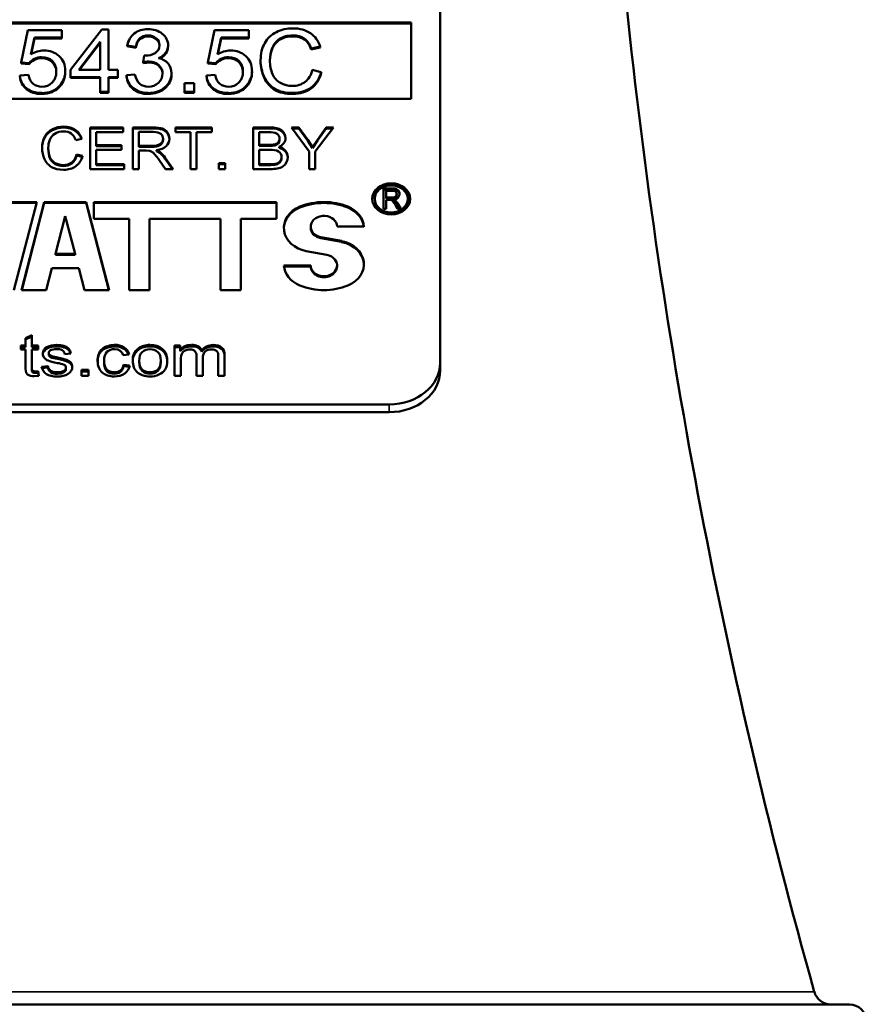
# Model space of a CAD drawing. Units: inches. Extents: x 23 to 419, y 44 to 261.
# Drawn here: x 165 to 166, y 122 to 123 of the extents above; entities that cross this region are included whole.
import ezdxf

# ---------------------------------------------------------------- set-up
doc = ezdxf.new("R2010")
doc.units = ezdxf.units.IN
doc.header["$LTSCALE"] = 25
doc.header["$MEASUREMENT"] = 0
doc.layers.add('Visible (ANSI)', color=7, linetype='Continuous', lineweight=50)
doc.layers.add('Visible Narrow (ANSI)', color=7, linetype='Continuous', lineweight=35)

msp = doc.modelspace()

# ---------------------------------------------------------------- linework, layer by layer
at = {"layer": 'Visible (ANSI)'}
for p, q in [((165.4767, 123.2272), (165.4767, 122.2934)), ((164.636, 122.6945), (165.4424, 122.6945)), ((164.636, 122.6934), (165.4424, 122.6934)), ((165.4424, 122.6945), (165.4424, 122.6044)), ((164.9906, 122.6854), (164.9828, 122.6475)), ((165.0308, 122.6854), (164.9906, 122.6854)), ((165.0308, 122.6767), (165.0308, 122.6854)), ((165.0776, 122.6863), (165.0407, 122.6386)), ((165.0857, 122.6863), (165.0776, 122.6863)), ((165.0857, 122.6386), (165.0857, 122.6863)), ((165.2107, 122.6854), (165.2029, 122.6475)), ((165.251, 122.6854), (165.2107, 122.6854)), ((165.251, 122.6767), (165.251, 122.6854)), ((164.9941, 122.6569), (164.9985, 122.6767)), ((164.9985, 122.6756), (164.9944, 122.6571)), ((164.9985, 122.6756), (164.9985, 122.6767)), ((164.9985, 122.6767), (165.0308, 122.6767)), ((165.0308, 122.6756), (164.9985, 122.6756)), ((165.0308, 122.6756), (165.0308, 122.6767)), ((165.0505, 122.6386), (165.0758, 122.6717)), ((165.0758, 122.6706), (165.0513, 122.6386)), ((165.0758, 122.6717), (165.0758, 122.6386)), ((165.1078, 122.6675), (165.1178, 122.6659)), ((165.1078, 122.6664), (165.1078, 122.6675)), ((165.1559, 122.6674), (165.1559, 122.6678)), ((165.1559, 122.666), (165.1559, 122.6671)), ((165.2143, 122.6569), (165.2186, 122.6767)), ((165.2186, 122.6756), (165.2146, 122.6571)), ((165.2186, 122.6767), (165.251, 122.6767)), ((165.2186, 122.6756), (165.2186, 122.6767)), ((165.251, 122.6756), (165.2186, 122.6756)), ((165.251, 122.6756), (165.251, 122.6767)), ((165.1178, 122.6647), (165.1078, 122.6664)), ((165.1178, 122.6647), (165.1178, 122.6659)), ((165.1276, 122.6555), (165.1265, 122.6476)), ((165.1291, 122.6554), (165.1276, 122.6555)), ((165.3246, 122.6638), (165.3352, 122.6662)), ((165.3352, 122.665), (165.3246, 122.6627)), ((165.3246, 122.6627), (165.3246, 122.6638)), ((165.3352, 122.665), (165.3352, 122.6662)), ((164.9828, 122.6475), (164.9921, 122.6464)), ((164.9828, 122.6463), (164.9828, 122.6475)), ((164.9921, 122.6452), (164.9828, 122.6463)), ((164.9921, 122.6452), (164.9921, 122.6464)), ((165.1265, 122.6464), (165.1265, 122.6476)), ((165.1335, 122.6474), (165.1335, 122.6486)), ((165.2029, 122.6475), (165.2122, 122.6464)), ((165.2029, 122.6463), (165.2029, 122.6475)), ((165.2122, 122.6452), (165.2029, 122.6463)), ((165.2122, 122.6452), (165.2122, 122.6464)), ((165.265, 122.6489), (165.265, 122.65)), ((164.9914, 122.6327), (164.981, 122.6319)), ((164.981, 122.6308), (164.981, 122.6319)), ((165.0347, 122.6358), (165.0347, 122.6369)), ((165.0407, 122.6386), (165.0407, 122.6302)), ((165.0758, 122.6386), (165.0505, 122.6386)), ((165.0966, 122.6386), (165.0857, 122.6386)), ((165.0966, 122.6302), (165.0966, 122.6386)), ((165.1168, 122.6333), (165.1068, 122.6322)), ((165.1068, 122.631), (165.1068, 122.6322)), ((165.1599, 122.6325), (165.1599, 122.6336)), ((165.2115, 122.6327), (165.2011, 122.6319)), ((165.2011, 122.6308), (165.2011, 122.6319)), ((165.2548, 122.6358), (165.2548, 122.6369)), ((165.3366, 122.636), (165.3259, 122.6385)), ((165.3366, 122.6349), (165.3366, 122.636)), ((165.0407, 122.6302), (165.0758, 122.6302)), ((165.0407, 122.6291), (165.0407, 122.6302)), ((165.0758, 122.6291), (165.0407, 122.6291)), ((165.0758, 122.6302), (165.0758, 122.6126)), ((165.0857, 122.6302), (165.0966, 122.6302)), ((165.0857, 122.6126), (165.0857, 122.6302)), ((165.0966, 122.6291), (165.0857, 122.6291)), ((165.0966, 122.6291), (165.0966, 122.6302)), ((165.1753, 122.6229), (165.1753, 122.6126)), ((165.1866, 122.6229), (165.1753, 122.6229)), ((165.1866, 122.6126), (165.1866, 122.6229)), ((165.007, 122.6102), (165.007, 122.6114)), ((165.0758, 122.6126), (165.0857, 122.6126)), ((165.0758, 122.6115), (165.0758, 122.6126)), ((165.0857, 122.6115), (165.0758, 122.6115)), ((165.0857, 122.6115), (165.0857, 122.6126)), ((165.1753, 122.6126), (165.1866, 122.6126)), ((165.1753, 122.6115), (165.1753, 122.6126)), ((165.1866, 122.6115), (165.1753, 122.6115)), ((165.1866, 122.6115), (165.1866, 122.6126)), ((165.2271, 122.6102), (165.2271, 122.6114)), ((165.4424, 122.6044), (164.636, 122.6044)), ((165.064, 122.5217), (165.064, 122.5708)), ((165.064, 122.5708), (165.103, 122.5708)), ((165.064, 122.5697), (165.103, 122.5697)), ((165.103, 122.565), (165.0711, 122.565)), ((165.0711, 122.565), (165.0711, 122.55)), ((165.103, 122.5708), (165.103, 122.565)), ((165.1143, 122.5217), (165.1143, 122.5708)), ((165.1143, 122.5708), (165.1382, 122.5708)), ((165.1143, 122.5697), (165.1382, 122.5697)), ((165.1214, 122.5654), (165.1214, 122.5491)), ((165.1385, 122.5654), (165.1214, 122.5654)), ((165.1646, 122.565), (165.1646, 122.5708)), ((165.1646, 122.5708), (165.2074, 122.5708)), ((165.1646, 122.5697), (165.2074, 122.5697)), ((165.1824, 122.565), (165.1646, 122.565)), ((165.1824, 122.5217), (165.1824, 122.565)), ((165.1895, 122.565), (165.1895, 122.5217)), ((165.2074, 122.565), (165.1895, 122.565)), ((165.2074, 122.5708), (165.2074, 122.565)), ((165.2563, 122.5217), (165.2563, 122.5708)), ((165.2563, 122.5708), (165.2765, 122.5708)), ((165.2563, 122.5697), (165.2765, 122.5697)), ((165.2634, 122.565), (165.2634, 122.5502)), ((165.2742, 122.565), (165.2634, 122.565)), ((165.3221, 122.5425), (165.3013, 122.5708)), ((165.3013, 122.5708), (165.31, 122.5708)), ((165.3021, 122.5697), (165.31, 122.5697)), ((165.31, 122.5708), (165.3206, 122.556)), ((165.31, 122.5697), (165.31, 122.5708)), ((165.31, 122.5697), (165.3206, 122.5548)), ((165.3508, 122.5708), (165.3292, 122.5425)), ((165.332, 122.5563), (165.3424, 122.5708)), ((165.332, 122.5552), (165.3424, 122.5697)), ((165.3424, 122.5708), (165.3508, 122.5708)), ((165.3424, 122.5697), (165.3424, 122.5708)), ((165.3424, 122.5697), (165.3499, 122.5697)), ((165.0541, 122.5574), (165.0471, 122.5558)), ((165.15, 122.5563), (165.15, 122.5574)), ((165.2819, 122.5496), (165.2819, 122.5507)), ((165.2874, 122.5557), (165.2874, 122.5569)), ((165.3206, 122.556), (165.3261, 122.5477)), ((165.3206, 122.5548), (165.3206, 122.556)), ((165.3206, 122.5548), (165.3261, 122.5465)), ((165.3261, 122.5477), (165.332, 122.5563)), ((165.3261, 122.5465), (165.332, 122.5552)), ((165.332, 122.5552), (165.332, 122.5563)), ((165.0147, 122.5455), (165.0147, 122.5466)), ((165.0711, 122.55), (165.101, 122.55)), ((165.0711, 122.5488), (165.0711, 122.55)), ((165.0711, 122.5488), (165.101, 122.5488)), ((165.0711, 122.5442), (165.0711, 122.5275)), ((165.101, 122.5442), (165.0711, 122.5442)), ((165.101, 122.55), (165.101, 122.5442)), ((165.1214, 122.548), (165.1214, 122.5491)), ((165.1214, 122.5491), (165.1368, 122.5491)), ((165.1214, 122.548), (165.1368, 122.548)), ((165.1297, 122.5435), (165.1214, 122.5435)), ((165.1214, 122.5435), (165.1214, 122.5217)), ((165.1337, 122.5433), (165.1297, 122.5435)), ((165.1422, 122.544), (165.1465, 122.5416)), ((165.1422, 122.5429), (165.1422, 122.544)), ((165.1422, 122.5429), (165.1465, 122.5404)), ((165.1465, 122.5404), (165.1465, 122.5416)), ((165.2634, 122.549), (165.2634, 122.5502)), ((165.2634, 122.5502), (165.2751, 122.5502)), ((165.2634, 122.549), (165.2751, 122.549)), ((165.2634, 122.5444), (165.2634, 122.5275)), ((165.2759, 122.5444), (165.2634, 122.5444)), ((165.2751, 122.549), (165.2751, 122.5502)), ((165.2869, 122.5467), (165.2869, 122.5478)), ((165.3221, 122.5217), (165.3221, 122.5425)), ((165.3261, 122.5465), (165.3261, 122.5477)), ((165.3292, 122.5425), (165.3292, 122.5217)), ((165.0479, 122.5389), (165.0551, 122.5373)), ((165.0479, 122.5378), (165.0479, 122.5389)), ((165.0479, 122.5378), (165.0547, 122.5362)), ((165.0711, 122.5275), (165.1043, 122.5275)), ((165.0711, 122.5263), (165.0711, 122.5275)), ((165.1043, 122.5275), (165.1043, 122.5217)), ((165.1528, 122.5217), (165.1457, 122.5319)), ((165.1524, 122.535), (165.1618, 122.5217)), ((165.1524, 122.5339), (165.161, 122.5217)), ((165.2157, 122.5217), (165.2157, 122.5285)), ((165.2157, 122.5285), (165.2233, 122.5285)), ((165.2233, 122.5285), (165.2233, 122.5217)), ((165.2634, 122.5263), (165.2634, 122.5275)), ((165.2634, 122.5275), (165.2769, 122.5275)), ((165.2769, 122.5275), (165.2817, 122.5277)), ((165.2769, 122.5263), (165.2769, 122.5275)), ((165.2817, 122.5265), (165.2817, 122.5277)), ((165.2897, 122.5341), (165.2897, 122.5352)), ((165.1043, 122.5217), (165.064, 122.5217)), ((165.0711, 122.5263), (165.1043, 122.5263)), ((165.1214, 122.5217), (165.1143, 122.5217)), ((165.1618, 122.5217), (165.1528, 122.5217)), ((165.1895, 122.5217), (165.1824, 122.5217)), ((165.2157, 122.5274), (165.2233, 122.5274)), ((165.2233, 122.5217), (165.2157, 122.5217)), ((165.2769, 122.5217), (165.2563, 122.5217)), ((165.2634, 122.5263), (165.2769, 122.5263)), ((165.2769, 122.5263), (165.2817, 122.5265)), ((165.3292, 122.5217), (165.3221, 122.5217)), ((165.4099, 122.4748), (165.4099, 122.4988)), ((165.4099, 122.4988), (165.4203, 122.4988)), ((165.4099, 122.4976), (165.4203, 122.4976)), ((165.413, 122.4961), (165.413, 122.4882)), ((165.4204, 122.4961), (165.413, 122.4961)), ((165.4203, 122.4976), (165.4203, 122.4988)), ((164.9671, 122.4828), (165.0011, 122.4828)), ((164.9671, 122.4817), (165.0008, 122.4817)), ((165.0011, 122.4828), (164.9741, 122.379)), ((164.983, 122.379), (165.0099, 122.4828)), ((164.9833, 122.379), (165.0099, 122.4817)), ((165.0099, 122.4828), (165.0594, 122.4828)), ((165.0099, 122.4817), (165.0099, 122.4828)), ((165.0099, 122.4817), (165.0594, 122.4817)), ((165.0594, 122.4828), (165.0863, 122.379)), ((165.0594, 122.4817), (165.0594, 122.4828)), ((165.0594, 122.4817), (165.086, 122.379)), ((165.0682, 122.4631), (165.0682, 122.4828)), ((165.0682, 122.4828), (165.2836, 122.4828)), ((165.0682, 122.4817), (165.2836, 122.4817)), ((165.2836, 122.4828), (165.2836, 122.4631)), ((165.3995, 122.4854), (165.3995, 122.4865)), ((165.413, 122.4871), (165.413, 122.4882)), ((165.413, 122.4882), (165.4197, 122.4882)), ((165.413, 122.4871), (165.4197, 122.4871)), ((165.4166, 122.4855), (165.413, 122.4855)), ((165.413, 122.4855), (165.413, 122.4748)), ((165.4183, 122.4854), (165.4166, 122.4855)), ((165.4197, 122.4871), (165.4197, 122.4882)), ((165.422, 122.4857), (165.4239, 122.4845)), ((165.422, 122.4846), (165.422, 122.4857)), ((165.422, 122.4846), (165.4239, 122.4834)), ((165.4239, 122.4845), (165.4265, 122.4814)), ((165.4239, 122.4834), (165.4239, 122.4845)), ((165.4239, 122.4834), (165.4265, 122.4802)), ((165.4254, 122.4909), (165.4254, 122.492)), ((165.4255, 122.4914), (165.4255, 122.4926)), ((165.4265, 122.4814), (165.4305, 122.4748)), ((165.4265, 122.4802), (165.4265, 122.4814)), ((165.4286, 122.4913), (165.4286, 122.4923)), ((165.4385, 122.4854), (165.4385, 122.4865)), ((165.413, 122.4748), (165.4099, 122.4748)), ((165.4266, 122.4748), (165.4235, 122.4798)), ((165.4265, 122.4802), (165.4298, 122.4748)), ((165.4305, 122.4748), (165.4266, 122.4748)), ((165.0347, 122.4662), (165.0231, 122.4216)), ((165.0462, 122.4216), (165.0347, 122.4662)), ((165.11, 122.4631), (165.0682, 122.4631)), ((165.11, 122.379), (165.11, 122.4631)), ((165.2177, 122.4631), (165.1341, 122.4631)), ((165.1341, 122.4631), (165.1341, 122.379)), ((165.2177, 122.379), (165.2177, 122.4631)), ((165.2836, 122.4631), (165.2418, 122.4631)), ((165.2418, 122.4631), (165.2418, 122.379)), ((165.3241, 122.4526), (165.3241, 122.4538)), ((165.3868, 122.4538), (165.3551, 122.4538)), ((165.3361, 122.4414), (165.3603, 122.4369)), ((165.3361, 122.4403), (165.3603, 122.4357)), ((165.3431, 122.4204), (165.3189, 122.425)), ((165.0231, 122.4216), (165.0462, 122.4216)), ((165.0231, 122.4204), (165.0231, 122.4216)), ((165.0231, 122.4204), (165.0462, 122.4204)), ((165.0462, 122.4204), (165.0462, 122.4216)), ((165.0188, 122.405), (165.012, 122.379)), ((165.0506, 122.405), (165.0188, 122.405)), ((165.0573, 122.379), (165.0506, 122.405)), ((165.2925, 122.4081), (165.3241, 122.4081)), ((165.2926, 122.4069), (165.3241, 122.4069)), ((165.3241, 122.4069), (165.3241, 122.4081)), ((165.3551, 122.4069), (165.3551, 122.4081)), ((165.012, 122.379), (164.983, 122.379)), ((165.0863, 122.379), (165.0573, 122.379)), ((165.1341, 122.379), (165.11, 122.379)), ((165.2418, 122.379), (165.2177, 122.379)), ((164.9879, 122.3223), (164.9952, 122.326)), ((164.9879, 122.3206), (164.9952, 122.3243)), ((164.9879, 122.3135), (164.9879, 122.3223)), ((164.9952, 122.326), (164.9952, 122.3135)), ((164.9824, 122.3089), (164.9824, 122.3135)), ((164.9824, 122.3135), (164.9879, 122.3135)), ((164.9824, 122.3118), (164.9879, 122.3118)), ((164.9879, 122.3089), (164.9824, 122.3089)), ((164.9879, 122.3118), (164.9879, 122.3135)), ((164.9879, 122.2883), (164.9879, 122.3089)), ((164.9952, 122.3135), (165.0026, 122.3135)), ((164.9952, 122.3118), (164.9952, 122.3135)), ((164.9952, 122.3118), (165.0026, 122.3118)), ((165.0026, 122.3089), (164.9952, 122.3089)), ((164.9952, 122.3089), (164.9952, 122.288)), ((165.0026, 122.3135), (165.0026, 122.3089)), ((165.013, 122.3101), (165.013, 122.3119)), ((165.0241, 122.3126), (165.0241, 122.3143)), ((165.0926, 122.3126), (165.0926, 122.3143)), ((165.1209, 122.3086), (165.1209, 122.3104)), ((165.1346, 122.3126), (165.1346, 122.3143)), ((165.1636, 122.2779), (165.1636, 122.3135)), ((165.1636, 122.3135), (165.1701, 122.3135)), ((165.1636, 122.3118), (165.1701, 122.3118)), ((165.1701, 122.3135), (165.1701, 122.3085)), ((165.1701, 122.3068), (165.1701, 122.3085)), ((165.1833, 122.3126), (165.1833, 122.3143)), ((165.1956, 122.3064), (165.1956, 122.3081)), ((165.0152, 122.303), (165.0152, 122.3048)), ((165.019, 122.3011), (165.0254, 122.2995)), ((165.019, 122.2993), (165.019, 122.3011)), ((165.019, 122.2993), (165.0254, 122.2978)), ((165.0254, 122.2978), (165.0254, 122.2995)), ((165.0414, 122.3043), (165.0341, 122.3035)), ((165.0804, 122.294), (165.0804, 122.2958)), ((165.11, 122.3031), (165.1028, 122.3022)), ((165.1218, 122.294), (165.1218, 122.2957)), ((165.1473, 122.2942), (165.1473, 122.2959)), ((165.1709, 122.2964), (165.1709, 122.2779)), ((165.1894, 122.2779), (165.1894, 122.301)), ((165.1968, 122.2986), (165.1968, 122.2779)), ((165.2151, 122.2779), (165.2151, 122.3004)), ((165.2225, 122.3023), (165.2225, 122.2779)), ((164.9879, 122.2866), (164.9879, 122.2883)), ((164.9952, 122.2852), (164.9952, 122.2869)), ((165.0068, 122.2886), (165.0141, 122.2895)), ((165.0073, 122.2869), (165.0141, 122.2878)), ((165.0141, 122.2878), (165.0141, 122.2895)), ((165.0354, 122.2861), (165.0354, 122.2878)), ((165.0538, 122.2779), (165.0538, 122.2848)), ((165.0538, 122.2848), (165.0622, 122.2848)), ((165.0622, 122.2848), (165.0622, 122.2779)), ((165.1034, 122.291), (165.1106, 122.2902)), ((165.1034, 122.2892), (165.1034, 122.291)), ((165.1034, 122.2892), (165.1103, 122.2885)), ((165.4767, 122.2842), (165.4767, 122.2934)), ((165.0036, 122.278), (164.9981, 122.2774)), ((164.9994, 122.2831), (165.0026, 122.2833)), ((164.9994, 122.2813), (164.9994, 122.2831)), ((164.9994, 122.2813), (165.0026, 122.2816)), ((165.0026, 122.2833), (165.0036, 122.278)), ((165.0026, 122.2816), (165.0026, 122.2833)), ((165.0026, 122.2816), (165.0033, 122.2779)), ((165.0254, 122.2804), (165.0254, 122.2821)), ((165.0538, 122.2831), (165.0622, 122.2831)), ((165.0622, 122.2779), (165.0538, 122.2779)), ((165.1709, 122.2779), (165.1636, 122.2779)), ((165.1968, 122.2779), (165.1894, 122.2779)), ((165.2225, 122.2779), (165.2151, 122.2779)), ((165.4167, 122.2442), (164.6617, 122.2442)), ((164.6617, 122.235), (165.4167, 122.235)), ((164.1192, 121.5369), (165.9592, 121.5369))]:
    msp.add_line(p, q, dxfattribs=at)
for centre, radius, start, end in [((172.6592, 123.4369), 7, 185.75671, 195.62505), ((165.9372, 121.5569), 0.02, 195.6251, 270), ((165.9592, 121.5169), 0.02, 0, 90)]:
    msp.add_arc(centre, radius, start, end, dxfattribs=at)
for centre, major_axis, start_param, end_param in [((165.1329, 122.6678), (0.023, 0), 6.267511, 7.887148), ((165.1325, 122.6684), (0.0132, 0), 6.214992, 7.861892), ((165.1325, 122.6673), (0.0132, 0), 0.053209, 1.578707), ((165.1362, 122.6671), (0.0197, 0), 5.15944, 6.3074), ((165.0099, 122.6411), (-0.0249, 0), 4.728732, 5.397886), ((165.1362, 122.666), (0.0197, 0), 5.255872, 6.283185), ((165.23, 122.6411), (-0.0249, 0), 4.728732, 5.397886), ((165.0068, 122.6398), (0.0168, 0), 1.570036, 2.645542), ((165.0068, 122.6387), (-0.0168, 0), 4.711628, 5.787135), ((165.1344, 122.6276), (0.0256, 0), 1.606427, 1.884511), ((165.1344, 122.6264), (-0.0256, 0), 4.748019, 5.026103), ((165.1332, 122.6353), (0.0161, 0), 6.198982, 7.839499), ((165.1332, 122.6342), (0.0161, 0), 0.043405, 1.556314), ((165.2269, 122.6398), (0.0168, 0), 1.570036, 2.645542), ((165.2269, 122.6387), (-0.0168, 0), 4.711628, 5.787135), ((164.9992, 122.6369), (0.0355, 0), 5.67349, 6.308186), ((164.9992, 122.6358), (0.0355, 0), 5.67349, 6.283185), ((165.1327, 122.6336), (0.0272, 0), 4.707726, 6.317549), ((165.1327, 122.6325), (0.0272, 0), 4.707726, 6.283185), ((165.2194, 122.6369), (0.0355, 0), 5.67349, 6.308186), ((165.2194, 122.6358), (0.0355, 0), 5.67349, 6.283185), ((165.0077, 122.6317), (0.0249, 0), 4.68237, 5.687629), ((165.2278, 122.6317), (0.0249, 0), 4.68237, 5.687629), ((165.0077, 122.6306), (-0.0249, 0), 1.540777, 2.546036), ((165.2278, 122.6306), (-0.0249, 0), 1.540777, 2.546036), ((165.2761, 122.5697), (0.0238, 0), 4.668608, 4.956836), ((165.2796, 122.5569), (0.00781, 0), 5.009762, 6.380604), ((165.2796, 122.5557), (0.00781, 0), 5.009762, 6.283185), ((165.2802, 122.5581), (0.0142, 0), 5.199644, 6.295437), ((165.1167, 122.5185), (0.041, 0), 0.513561, 0.756882), ((165.1167, 122.5174), (0.041, 0), 0.513561, 0.756882), ((165.2761, 122.5685), (0.0238, 0), 4.668608, 4.956836), ((165.2826, 122.5365), (0.0144, 0), 6.229393, 7.555895), ((165.2826, 122.5354), (0.0144, 0), 0.048633, 1.27271), ((165.2804, 122.5352), (0.00932, 0), 4.859765, 6.373865), ((165.2804, 122.5341), (0.00932, 0), 4.859765, 6.283185), ((165.419, 122.4854), (0.0224, 0), 0.031229, 3.110363), ((165.4216, 122.4931), (0.00712, 0), 6.145377, 8.035498), ((165.4216, 122.4919), (0.00712, 0), 0.0985, 1.752313), ((165.421, 122.4926), (0.00443, 0), 6.201926, 7.990022), ((165.3396, 122.4309), (0.0634, 0), 1.10955, 2.032043), ((165.3396, 122.4298), (0.0634, 0), 1.10955, 2.032043), ((165.419, 122.4854), (0.0195, 0), 3.141593, 6.283185), ((165.4207, 122.492), (0.00474, 0), 4.490229, 6.347342), ((165.4207, 122.4909), (0.00474, 0), 4.490229, 6.283185), ((165.4213, 122.4918), (0.00739, 0), 4.816719, 6.365145), ((165.421, 122.4914), (0.00443, 0), 6.236307, 6.283185), ((165.3266, 122.4523), (-0.0342, 0), 5.173636, 7.627089), ((165.3266, 122.4512), (-0.0342, 0), 5.173636, 6.262723), ((165.3526, 122.4523), (0.0342, 0), 0.051936, 1.10955), ((165.3526, 122.4512), (0.0342, 0), 0.092968, 1.10955), ((165.3396, 122.4538), (0.0155, 0), 0, 4.485496), ((165.3396, 122.4526), (-0.0155, 0), 0, 1.343904), ((165.3526, 122.4095), (0.0342, 0), 5.173636, 7.627089), ((165.3526, 122.4084), (0.0342, 0), 0.020462, 1.343904), ((165.3396, 122.4081), (-0.0155, 0), 0, 4.485496), ((165.3266, 122.4095), (-0.0342, 0), 0.051936, 1.10955), ((165.3396, 122.4069), (-0.0155, 0), 0, 3.141593), ((165.3396, 122.4309), (-0.0634, 0), 1.10955, 2.032043), ((165.0197, 122.3041), (-0.0116, 0), 5.324857, 6.283686), ((165.0197, 122.3024), (-0.0116, 0), 5.324857, 6.193569), ((165.0236, 122.298), (0.0199, 0), 1.542804, 2.129203), ((165.0236, 122.2963), (0.0199, 0), 1.542804, 2.129203), ((165.0259, 122.3027), (0.0083, 0), 0.128986, 1.725604), ((165.0939, 122.3011), (0.0162, 0), 0.147357, 1.654419), ((165.0939, 122.2994), (0.0162, 0), 0.275851, 1.654419), ((165.0929, 122.3013), (0.00993, 0), 0.11134, 1.571807), ((165.1365, 122.2972), (-0.0223, 0), 5.481414, 6.364046), ((165.1365, 122.2955), (-0.0223, 0), 5.481414, 6.236094), ((165.134, 122.2979), (0.0201, 0), 1.543604, 2.281485), ((165.134, 122.2962), (0.0201, 0), 1.543604, 2.281485), ((165.183, 122.3018), (0.0153, 0), 1.553573, 2.575488), ((165.183, 122.3001), (0.0153, 0), 1.553573, 2.575488), ((165.1846, 122.3047), (0.0118, 0), 0.352978, 1.677442), ((165.1846, 122.303), (0.0118, 0), 0.352978, 1.677442), ((165.209, 122.3015), (0.0156, 0), 1.569862, 2.604888), ((165.209, 122.2998), (0.0156, 0), 1.569862, 2.604888), ((165.0192, 122.3048), (-0.004, 0), 6.279032, 6.973386), ((165.0192, 122.303), (-0.004, 0), 0, 0.690201), ((165.021, 122.3059), (0.00624, 0), 3.825975, 4.386037), ((165.021, 122.3042), (0.00624, 0), 3.825975, 4.386037), ((165.024, 122.2902), (-0.00995, 0), 0.080811, 1.709327), ((165.024, 122.2884), (-0.00995, 0), 0.080811, 1.709327), ((165.0193, 122.2666), (-0.0329, 0), 4.274984, 4.517222), ((165.0309, 122.2878), (0.00451, 0), 6.269815, 7.314698), ((165.0309, 122.2861), (0.00451, 0), 6.269815, 6.283185), ((165.0931, 122.2916), (0.0176, 0), 4.680713, 6.186008), ((165.4167, 122.2934), (0.06, 0), 4.712389, 6.283185), ((165.4167, 122.2842), (0.06, 0), 4.712389, 6.283185)]:
    msp.add_ellipse(centre, major_axis=major_axis, ratio=0.819152, start_param=start_param, end_param=end_param, dxfattribs=at)
for major_axis in [(-0.0224, 0), (-0.0195, 0)]:
    msp.add_ellipse((165.419, 122.4865), major_axis=major_axis, ratio=0.819152, dxfattribs=at)
for points, knots in [([(165.1322, 122.6866), (165.1258, 122.6866), (165.1204, 122.6849), (165.1118, 122.6783), (165.109, 122.6736), (165.1078, 122.6675)], [0, 0, 0, 0, 0.5, 0.5, 1, 1, 1, 1]), ([(165.1178, 122.6659), (165.1185, 122.6703), (165.1201, 122.6737), (165.1253, 122.6781), (165.1285, 122.6792), (165.1324, 122.6792)], [0, 0, 0, 0, 0.5, 0.5, 1, 1, 1, 1]), ([(165.3032, 122.6876), (165.2961, 122.6876), (165.2895, 122.6861), (165.2776, 122.6802), (165.273, 122.6759), (165.2666, 122.6644), (165.265, 122.6577), (165.265, 122.65)], [0, 0, 0, 0, 0.333333, 0.333333, 0.666667, 0.666667, 1, 1, 1, 1]), ([(165.276, 122.6501), (165.276, 122.655), (165.2769, 122.6597), (165.2802, 122.6688), (165.2832, 122.6725), (165.2915, 122.6779), (165.2967, 122.6792), (165.303, 122.6792)], [0, 0, 0, 0, 0.333333, 0.333333, 0.666667, 0.666667, 1, 1, 1, 1]), ([(165.303, 122.6792), (165.3084, 122.6792), (165.3129, 122.678), (165.32, 122.6731), (165.3228, 122.6692), (165.3246, 122.6638)], [0, 0, 0, 0, 0.5, 0.5, 1, 1, 1, 1]), ([(165.3352, 122.6662), (165.333, 122.6729), (165.3292, 122.6782), (165.3181, 122.6857), (165.3113, 122.6876), (165.3032, 122.6876)], [0, 0, 0, 0, 0.5, 0.5, 1, 1, 1, 1]), ([(165.1324, 122.678), (165.1285, 122.678), (165.1253, 122.6769), (165.1201, 122.6725), (165.1185, 122.6692), (165.1178, 122.6647)], [0, 0, 0, 0, 0.5, 0.5, 1, 1, 1, 1]), ([(165.1457, 122.6677), (165.1457, 122.6635), (165.144, 122.6604), (165.1372, 122.6564), (165.1334, 122.6554), (165.1291, 122.6554)], [0, 0, 0, 0, 0.5, 0.5, 1, 1, 1, 1]), ([(165.303, 122.6781), (165.2967, 122.6781), (165.2915, 122.6767), (165.2832, 122.6713), (165.2802, 122.6677), (165.2769, 122.6587), (165.2761, 122.6541), (165.276, 122.6495)], [0, 0, 0, 0, 0.3333333, 0.3333333, 0.6666667, 0.6666667, 0.9879497, 0.9879497, 0.9879497, 0.9879497]), ([(165.3246, 122.6627), (165.3228, 122.6681), (165.32, 122.672), (165.3129, 122.6769), (165.3084, 122.6781), (165.303, 122.6781)], [0, 0, 0, 0, 0.5, 0.5, 1, 1, 1, 1]), ([(165.0347, 122.6377), (165.0347, 122.6447), (165.0322, 122.6504), (165.0225, 122.6593), (165.0166, 122.6615), (165.0095, 122.6615)], [0, 0, 0, 0, 0.5, 0.5, 1, 1, 1, 1]), ([(165.2548, 122.6377), (165.2548, 122.6447), (165.2524, 122.6504), (165.2426, 122.6593), (165.2367, 122.6615), (165.2296, 122.6615)], [0, 0, 0, 0, 0.5, 0.5, 1, 1, 1, 1]), ([(165.0068, 122.6536), (165.012, 122.6536), (165.0162, 122.6521), (165.0225, 122.6461), (165.0241, 122.642), (165.0241, 122.6368)], [0, 0, 0, 0, 0.5, 0.5, 1, 1, 1, 1]), ([(165.0241, 122.6362), (165.024, 122.6411), (165.0224, 122.645), (165.0162, 122.6509), (165.012, 122.6524), (165.0068, 122.6524)], [0.0183331, 0.0183331, 0.0183331, 0.0183331, 0.5, 0.5, 1, 1, 1, 1]), ([(165.1599, 122.6344), (165.1599, 122.6392), (165.1585, 122.6431), (165.1532, 122.6495), (165.1495, 122.6515), (165.1447, 122.6526)], [0, 0, 0, 0, 0.5, 0.5, 1, 1, 1, 1]), ([(165.227, 122.6536), (165.2321, 122.6536), (165.2363, 122.6521), (165.2427, 122.6461), (165.2442, 122.642), (165.2442, 122.6368)], [0, 0, 0, 0, 0.5, 0.5, 1, 1, 1, 1]), ([(165.2442, 122.6362), (165.2441, 122.6411), (165.2425, 122.645), (165.2363, 122.6509), (165.2321, 122.6524), (165.227, 122.6524)], [0.0183331, 0.0183331, 0.0183331, 0.0183331, 0.5, 0.5, 1, 1, 1, 1]), ([(165.265, 122.65), (165.265, 122.643), (165.2664, 122.6364), (165.2721, 122.6241), (165.2763, 122.6195), (165.2872, 122.613), (165.2943, 122.6114), (165.303, 122.6114)], [0, 0, 0, 0, 0.333333, 0.333333, 0.666667, 0.666667, 1, 1, 1, 1]), ([(165.303, 122.6102), (165.2943, 122.6102), (165.2872, 122.6118), (165.2763, 122.6183), (165.2721, 122.623), (165.2664, 122.6353), (165.265, 122.6418), (165.265, 122.6489)], [0, 0, 0, 0, 0.333333, 0.333333, 0.666667, 0.666667, 1, 1, 1, 1]), ([(165.3021, 122.6197), (165.2972, 122.6197), (165.2926, 122.6209), (165.2842, 122.6255), (165.281, 122.629), (165.277, 122.6384), (165.276, 122.6438), (165.276, 122.6501)], [0, 0, 0, 0, 0.333333, 0.333333, 0.666667, 0.666667, 1, 1, 1, 1]), ([(164.981, 122.6319), (164.9817, 122.6257), (164.9843, 122.6207), (164.9936, 122.6132), (164.9996, 122.6114), (165.007, 122.6114)], [0, 0, 0, 0, 0.5, 0.5, 1, 1, 1, 1]), ([(165.007, 122.6188), (165.003, 122.6188), (164.9996, 122.6199), (164.994, 122.6246), (164.9922, 122.6281), (164.9914, 122.6327)], [0, 0, 0, 0, 0.5, 0.5, 1, 1, 1, 1]), ([(165.0241, 122.6368), (165.0241, 122.6314), (165.0225, 122.627), (165.0159, 122.6204), (165.0118, 122.6188), (165.007, 122.6188)], [0, 0, 0, 0, 0.5, 0.5, 1, 1, 1, 1]), ([(165.1068, 122.6322), (165.1075, 122.626), (165.1102, 122.621), (165.1196, 122.6133), (165.1255, 122.6114), (165.1326, 122.6114)], [0, 0, 0, 0, 0.5, 0.5, 1, 1, 1, 1]), ([(165.1326, 122.6188), (165.1287, 122.6188), (165.1253, 122.62), (165.1199, 122.6245), (165.1179, 122.6282), (165.1168, 122.6333)], [0, 0, 0, 0, 0.5, 0.5, 1, 1, 1, 1]), ([(165.1493, 122.6342), (165.1493, 122.6299), (165.1477, 122.6262), (165.1413, 122.6203), (165.1374, 122.6188), (165.1326, 122.6188)], [0, 0, 0, 0, 0.5, 0.5, 1, 1, 1, 1]), ([(165.2011, 122.6319), (165.2018, 122.6257), (165.2045, 122.6207), (165.2137, 122.6132), (165.2197, 122.6114), (165.2271, 122.6114)], [0, 0, 0, 0, 0.5, 0.5, 1, 1, 1, 1]), ([(165.2271, 122.6188), (165.2231, 122.6188), (165.2197, 122.6199), (165.2141, 122.6246), (165.2123, 122.6281), (165.2115, 122.6327)], [0, 0, 0, 0, 0.5, 0.5, 1, 1, 1, 1]), ([(165.2442, 122.6368), (165.2442, 122.6314), (165.2426, 122.627), (165.236, 122.6204), (165.2319, 122.6188), (165.2271, 122.6188)], [0, 0, 0, 0, 0.5, 0.5, 1, 1, 1, 1]), ([(165.3259, 122.6385), (165.3244, 122.6323), (165.3216, 122.6276), (165.3133, 122.6213), (165.3082, 122.6197), (165.3021, 122.6197)], [0, 0, 0, 0, 0.5, 0.5, 1, 1, 1, 1]), ([(165.303, 122.6114), (165.3115, 122.6114), (165.3186, 122.6135), (165.3303, 122.6219), (165.3343, 122.628), (165.3366, 122.636)], [0, 0, 0, 0, 0.5, 0.5, 1, 1, 1, 1]), ([(165.3366, 122.6349), (165.3343, 122.6269), (165.3303, 122.6208), (165.3186, 122.6123), (165.3115, 122.6102), (165.303, 122.6102)], [0, 0, 0, 0, 0.5, 0.5, 1, 1, 1, 1]), ([(165.007, 122.6102), (164.9996, 122.6102), (164.9936, 122.6121), (164.9843, 122.6196), (164.9817, 122.6246), (164.981, 122.6308)], [0, 0, 0, 0, 0.5, 0.5, 1, 1, 1, 1]), ([(165.1326, 122.6102), (165.1255, 122.6102), (165.1196, 122.6121), (165.1102, 122.6199), (165.1075, 122.6249), (165.1068, 122.631)], [0, 0, 0, 0, 0.5, 0.5, 1, 1, 1, 1]), ([(165.2271, 122.6102), (165.2197, 122.6102), (165.2137, 122.6121), (165.2045, 122.6196), (165.2018, 122.6246), (165.2011, 122.6308)], [0, 0, 0, 0, 0.5, 0.5, 1, 1, 1, 1]), ([(165.0073, 122.5466), (165.0073, 122.5517), (165.0084, 122.5562), (165.0127, 122.5638), (165.0157, 122.5667), (165.0237, 122.5707), (165.028, 122.5717), (165.0328, 122.5717)], [0, 0, 0, 0, 0.333333, 0.333333, 0.666667, 0.666667, 1, 1, 1, 1]), ([(165.0073, 122.546), (165.0074, 122.5509), (165.0085, 122.5552), (165.0127, 122.5627), (165.0157, 122.5656), (165.0237, 122.5695), (165.028, 122.5705), (165.0328, 122.5705)], [0.0126594, 0.0126594, 0.0126594, 0.0126594, 0.3333333, 0.3333333, 0.6666667, 0.6666667, 1, 1, 1, 1]), ([(165.0326, 122.5661), (165.0285, 122.5661), (165.025, 122.5652), (165.0195, 122.5616), (165.0175, 122.5591), (165.0152, 122.553), (165.0147, 122.5499), (165.0147, 122.5466)], [0, 0, 0, 0, 0.333333, 0.333333, 0.666667, 0.666667, 1, 1, 1, 1]), ([(165.0471, 122.5558), (165.0458, 122.5594), (165.044, 122.562), (165.0393, 122.5653), (165.0363, 122.5661), (165.0326, 122.5661)], [0, 0, 0, 0, 0.5, 0.5, 1, 1, 1, 1]), ([(165.0328, 122.5717), (165.0382, 122.5717), (165.0428, 122.5704), (165.0501, 122.5654), (165.0527, 122.5619), (165.0541, 122.5574)], [0, 0, 0, 0, 0.5, 0.5, 1, 1, 1, 1]), ([(165.0328, 122.5705), (165.0382, 122.5705), (165.0428, 122.5693), (165.0498, 122.5644), (165.0523, 122.5613), (165.0538, 122.5573)], [0, 0, 0, 0, 0.5, 0.5, 0.9599876, 0.9599876, 0.9599876, 0.9599876]), ([(165.1382, 122.5708), (165.143, 122.5708), (165.1467, 122.5704), (165.1517, 122.5686), (165.1537, 122.567), (165.1567, 122.5626), (165.1574, 122.5601), (165.1574, 122.5574)], [0, 0, 0, 0, 0.333333, 0.333333, 0.666667, 0.666667, 1, 1, 1, 1]), ([(165.1382, 122.5697), (165.143, 122.5697), (165.1467, 122.5692), (165.1517, 122.5674), (165.1537, 122.5659), (165.1566, 122.5616), (165.1573, 122.5593), (165.1574, 122.5568)], [0, 0, 0, 0, 0.3333333, 0.3333333, 0.6666667, 0.6666667, 0.9762554, 0.9762554, 0.9762554, 0.9762554]), ([(165.15, 122.5574), (165.15, 122.5597), (165.1491, 122.5616), (165.1454, 122.5646), (165.1425, 122.5654), (165.1385, 122.5654)], [0, 0, 0, 0, 0.5, 0.5, 1, 1, 1, 1]), ([(165.2874, 122.5575), (165.2874, 122.5596), (165.2851, 122.5653), (165.2777, 122.565), (165.2742, 122.565)], [0, 0, 0, 0, 0.422043, 1, 1, 1, 1]), ([(165.2765, 122.5708), (165.2812, 122.5708), (165.2909, 122.5693), (165.2944, 122.5615), (165.2944, 122.5582)], [0, 0, 0, 0, 0.532949, 1, 1, 1, 1]), ([(165.2765, 122.5697), (165.2812, 122.5697), (165.2907, 122.5682), (165.2942, 122.5608), (165.2944, 122.5576)], [0, 0, 0, 0, 0.5329491, 0.9766519, 0.9766519, 0.9766519, 0.9766519]), ([(165.1368, 122.5491), (165.1402, 122.5491), (165.1474, 122.5496), (165.15, 122.5552), (165.15, 122.5574)], [0, 0, 0, 0, 0.559377, 1, 1, 1, 1]), ([(165.1368, 122.548), (165.1402, 122.548), (165.1474, 122.5484), (165.15, 122.554), (165.15, 122.5563)], [0, 0, 0, 0, 0.559377, 1, 1, 1, 1]), ([(165.1574, 122.5574), (165.1574, 122.5539), (165.1562, 122.551), (165.1512, 122.5462), (165.1474, 122.5447), (165.1422, 122.544)], [0, 0, 0, 0, 0.5, 0.5, 1, 1, 1, 1]), ([(165.0327, 122.5208), (165.0269, 122.5208), (165.0221, 122.5219), (165.0149, 122.5262), (165.0121, 122.5294), (165.0083, 122.5375), (165.0073, 122.5419), (165.0073, 122.5466)], [0, 0, 0, 0, 0.333333, 0.333333, 0.666667, 0.666667, 1, 1, 1, 1]), ([(165.0147, 122.5466), (165.0147, 122.5425), (165.0153, 122.5388), (165.018, 122.5326), (165.0201, 122.5303), (165.0258, 122.5272), (165.0288, 122.5264), (165.0321, 122.5264)], [0, 0, 0, 0, 0.333333, 0.333333, 0.666667, 0.666667, 1, 1, 1, 1]), ([(165.0147, 122.5455), (165.0147, 122.5413), (165.0153, 122.5377), (165.018, 122.5314), (165.0201, 122.5291), (165.0258, 122.526), (165.0288, 122.5253), (165.0321, 122.5253)], [0, 0, 0, 0, 0.333333, 0.333333, 0.666667, 0.666667, 1, 1, 1, 1]), ([(165.1457, 122.5319), (165.1436, 122.5348), (165.1419, 122.5371), (165.1392, 122.5402), (165.138, 122.5413), (165.1358, 122.5426), (165.1348, 122.543), (165.1337, 122.5433)], [0, 0, 0, 0, 0.333333, 0.333333, 0.666667, 0.666667, 1, 1, 1, 1]), ([(165.2897, 122.5359), (165.2897, 122.5383), (165.2869, 122.5442), (165.2794, 122.5444), (165.2759, 122.5444)], [0, 0, 0, 0, 0.448843, 1, 1, 1, 1]), ([(165.0321, 122.5264), (165.0361, 122.5264), (165.0395, 122.5275), (165.0451, 122.5317), (165.0469, 122.5348), (165.0479, 122.5389)], [0, 0, 0, 0, 0.5, 0.5, 1, 1, 1, 1]), ([(165.0321, 122.5253), (165.0361, 122.5253), (165.0395, 122.5263), (165.0451, 122.5305), (165.0469, 122.5336), (165.0479, 122.5378)], [0, 0, 0, 0, 0.5, 0.5, 1, 1, 1, 1]), ([(165.0551, 122.5373), (165.0536, 122.5319), (165.0509, 122.5279), (165.0431, 122.5222), (165.0383, 122.5208), (165.0327, 122.5208)], [0, 0, 0, 0, 0.5, 0.5, 1, 1, 1, 1]), ([(165.297, 122.5359), (165.297, 122.5319), (165.2931, 122.5228), (165.2819, 122.5217), (165.2769, 122.5217)], [0, 0, 0, 0, 0.489249, 1, 1, 1, 1]), ([(165.4235, 122.4798), (165.4226, 122.4813), (165.4215, 122.4835), (165.4192, 122.4852), (165.4183, 122.4854)], [0, 0, 0, 0, 0.693231, 1, 1, 1, 1]), ([(165.0246, 122.3094), (165.0212, 122.3094), (165.0188, 122.3089), (165.0159, 122.3071), (165.0152, 122.306), (165.0152, 122.3048)], [0, 0, 0, 0, 0.5, 0.5, 1, 1, 1, 1]), ([(165.0241, 122.3143), (165.0275, 122.3143), (165.0305, 122.3139), (165.0357, 122.3123), (165.0376, 122.3112), (165.0401, 122.3085), (165.0409, 122.3066), (165.0414, 122.3043)], [0, 0, 0, 0, 0.333333, 0.333333, 0.666667, 0.666667, 1, 1, 1, 1]), ([(165.0241, 122.3126), (165.0275, 122.3126), (165.0305, 122.3122), (165.0357, 122.3106), (165.0376, 122.3095), (165.0397, 122.3071), (165.0404, 122.3058), (165.0409, 122.3043)], [0, 0, 0, 0, 0.3333333, 0.3333333, 0.6666667, 0.6666667, 0.9146441, 0.9146441, 0.9146441, 0.9146441]), ([(165.0728, 122.2956), (165.0728, 122.3004), (165.0751, 122.3107), (165.0874, 122.3143), (165.0926, 122.3143)], [0, 0, 0, 0, 0.530804, 1, 1, 1, 1]), ([(165.0728, 122.2947), (165.0729, 122.2994), (165.0755, 122.3091), (165.0874, 122.3126), (165.0926, 122.3126)], [0.0310064, 0.0310064, 0.0310064, 0.0310064, 0.5308036, 1, 1, 1, 1]), ([(165.0929, 122.3094), (165.0892, 122.3094), (165.0862, 122.3083), (165.0815, 122.3039), (165.0804, 122.3005), (165.0804, 122.2958)], [0, 0, 0, 0, 0.5, 0.5, 1, 1, 1, 1]), ([(165.1346, 122.3093), (165.1309, 122.3093), (165.1279, 122.3082), (165.123, 122.3037), (165.1218, 122.3003), (165.1218, 122.2957)], [0, 0, 0, 0, 0.5, 0.5, 1, 1, 1, 1]), ([(165.1346, 122.3143), (165.1405, 122.3143), (165.1454, 122.3127), (165.153, 122.3063), (165.1549, 122.3019), (165.1549, 122.2962)], [0, 0, 0, 0, 0.5, 0.5, 1, 1, 1, 1]), ([(165.1346, 122.3126), (165.1405, 122.3126), (165.1454, 122.311), (165.1528, 122.3047), (165.1547, 122.3006), (165.1549, 122.2953)], [0, 0, 0, 0, 0.5, 0.5, 0.9768012, 0.9768012, 0.9768012, 0.9768012]), ([(165.1473, 122.2959), (165.1473, 122.3003), (165.1461, 122.3037), (165.1412, 122.3082), (165.1382, 122.3093), (165.1346, 122.3093)], [0, 0, 0, 0, 0.5, 0.5, 1, 1, 1, 1]), ([(165.1817, 122.3091), (165.1787, 122.3091), (165.1711, 122.3063), (165.1709, 122.2997), (165.1709, 122.2964)], [0, 0, 0, 0, 0.420221, 1, 1, 1, 1]), ([(165.1894, 122.301), (165.1894, 122.3037), (165.1888, 122.3057), (165.1864, 122.3084), (165.1844, 122.3091), (165.1817, 122.3091)], [0, 0, 0, 0, 0.5, 0.5, 1, 1, 1, 1]), ([(165.2074, 122.3091), (165.2043, 122.3091), (165.2018, 122.3083), (165.1978, 122.3049), (165.1968, 122.3023), (165.1968, 122.2986)], [0, 0, 0, 0, 0.5, 0.5, 1, 1, 1, 1]), ([(165.2151, 122.3004), (165.2151, 122.3026), (165.2151, 122.3074), (165.2096, 122.3091), (165.2074, 122.3091)], [0, 0, 0, 0, 0.559825, 1, 1, 1, 1]), ([(165.2091, 122.3143), (165.2134, 122.3143), (165.2167, 122.3134), (165.2213, 122.3094), (165.2225, 122.3064), (165.2225, 122.3023)], [0, 0, 0, 0, 0.5, 0.5, 1, 1, 1, 1]), ([(165.2091, 122.3126), (165.2134, 122.3126), (165.2167, 122.3116), (165.2213, 122.3077), (165.2225, 122.3047), (165.2225, 122.3006)], [0, 0, 0, 0, 0.5, 0.5, 1, 1, 1, 1]), ([(165.0257, 122.293), (165.0203, 122.2941), (165.0165, 122.2951), (165.0124, 122.2967), (165.0108, 122.2979), (165.0086, 122.3008), (165.0081, 122.3023), (165.0081, 122.3041)], [0, 0, 0, 0, 0.333333, 0.333333, 0.666667, 0.666667, 1, 1, 1, 1]), ([(165.0254, 122.2995), (165.0307, 122.2984), (165.0343, 122.2974), (165.0384, 122.296), (165.0401, 122.2949), (165.0424, 122.2922), (165.043, 122.2904), (165.043, 122.2884)], [0, 0, 0, 0, 0.333333, 0.333333, 0.666667, 0.666667, 1, 1, 1, 1]), ([(165.0254, 122.2978), (165.0307, 122.2967), (165.0343, 122.2957), (165.0384, 122.2943), (165.0401, 122.2932), (165.0422, 122.2907), (165.0428, 122.2893), (165.043, 122.2876)], [0, 0, 0, 0, 0.3333333, 0.3333333, 0.6666667, 0.6666667, 0.9479061, 0.9479061, 0.9479061, 0.9479061]), ([(165.0925, 122.2771), (165.0866, 122.2771), (165.0818, 122.2787), (165.0746, 122.2851), (165.0728, 122.2897), (165.0728, 122.2956)], [0, 0, 0, 0, 0.5, 0.5, 1, 1, 1, 1]), ([(165.0804, 122.2958), (165.0804, 122.291), (165.0815, 122.2875), (165.086, 122.2832), (165.0889, 122.2821), (165.0925, 122.2821)], [0, 0, 0, 0, 0.5, 0.5, 1, 1, 1, 1]), ([(165.1346, 122.2771), (165.1285, 122.2771), (165.1236, 122.2787), (165.1161, 122.2851), (165.1142, 122.2897), (165.1142, 122.2958)], [0, 0, 0, 0, 0.5, 0.5, 1, 1, 1, 1]), ([(165.1218, 122.2957), (165.1218, 122.2912), (165.123, 122.2878), (165.1279, 122.2832), (165.1309, 122.2821), (165.1346, 122.2821)], [0, 0, 0, 0, 0.5, 0.5, 1, 1, 1, 1]), ([(165.1549, 122.2962), (165.1549, 122.2917), (165.1541, 122.2881), (165.1507, 122.2828), (165.1483, 122.2808), (165.1419, 122.2779), (165.1384, 122.2771), (165.1346, 122.2771)], [0, 0, 0, 0, 0.333333, 0.333333, 0.666667, 0.666667, 1, 1, 1, 1]), ([(165.1346, 122.2821), (165.1382, 122.2821), (165.1413, 122.2832), (165.1461, 122.2878), (165.1473, 122.2913), (165.1473, 122.2959)], [0, 0, 0, 0, 0.5, 0.5, 1, 1, 1, 1]), ([(164.9981, 122.2774), (164.9952, 122.2774), (164.9875, 122.2788), (164.9879, 122.2854), (164.9879, 122.2883)], [0, 0, 0, 0, 0.442424, 1, 1, 1, 1]), ([(164.9952, 122.288), (164.9952, 122.2866), (164.9949, 122.2837), (164.9982, 122.2831), (164.9994, 122.2831)], [0, 0, 0, 0, 0.589497, 1, 1, 1, 1]), ([(164.9952, 122.2852), (164.9952, 122.2841), (164.9954, 122.2819), (164.9982, 122.2813), (164.9994, 122.2813)], [0.1476761, 0.1476761, 0.1476761, 0.1476761, 0.5894966, 1, 1, 1, 1]), ([(165.0254, 122.2771), (165.0198, 122.2771), (165.0155, 122.2781), (165.0096, 122.2819), (165.0077, 122.2848), (165.0068, 122.2886)], [0, 0, 0, 0, 0.5, 0.5, 1, 1, 1, 1]), ([(165.043, 122.2884), (165.043, 122.2854), (165.0387, 122.2786), (165.0299, 122.2771), (165.0254, 122.2771)], [0, 0, 0, 0, 0.448849, 1, 1, 1, 1]), ([(165.0254, 122.2821), (165.0288, 122.2821), (165.0313, 122.2826), (165.0346, 122.2849), (165.0354, 122.2862), (165.0354, 122.2878)], [0, 0, 0, 0, 0.5, 0.5, 1, 1, 1, 1]), ([(165.0254, 122.2804), (165.0288, 122.2804), (165.0313, 122.2809), (165.0346, 122.2832), (165.0354, 122.2845), (165.0354, 122.2861)], [0, 0, 0, 0, 0.5, 0.5, 1, 1, 1, 1]), ([(165.0804, 122.294), (165.0804, 122.2893), (165.0815, 122.2858), (165.086, 122.2814), (165.0889, 122.2804), (165.0925, 122.2804)], [0, 0, 0, 0, 0.5, 0.5, 1, 1, 1, 1]), ([(165.0925, 122.2821), (165.0954, 122.2821), (165.0978, 122.2828), (165.1017, 122.2857), (165.1029, 122.2879), (165.1034, 122.291)], [0, 0, 0, 0, 0.5, 0.5, 1, 1, 1, 1]), ([(165.0925, 122.2804), (165.0954, 122.2804), (165.0978, 122.2811), (165.1017, 122.284), (165.1029, 122.2862), (165.1034, 122.2892)], [0, 0, 0, 0, 0.5, 0.5, 1, 1, 1, 1]), ([(165.1218, 122.294), (165.1218, 122.2894), (165.123, 122.286), (165.1279, 122.2815), (165.1309, 122.2804), (165.1346, 122.2804)], [0, 0, 0, 0, 0.5, 0.5, 1, 1, 1, 1]), ([(165.1346, 122.2804), (165.1382, 122.2804), (165.1413, 122.2815), (165.1461, 122.2861), (165.1473, 122.2895), (165.1473, 122.2942)], [0, 0, 0, 0, 0.5, 0.5, 1, 1, 1, 1])]:
    msp.add_open_spline(points, degree=3, knots=knots, dxfattribs=at)
msp.add_open_spline([(164.9879, 122.2864), (164.9879, 122.2865), (164.9879, 122.2865), (164.9879, 122.2866)], degree=3, dxfattribs=at)
at = {"layer": 'Visible Narrow (ANSI)'}
for p, q in [((165.1324, 122.678), (165.1324, 122.6792)), ((165.303, 122.6781), (165.303, 122.6792)), ((165.0068, 122.6524), (165.0068, 122.6536)), ((165.227, 122.6524), (165.227, 122.6536)), ((165.0283, 122.6192), (165.0283, 122.6203)), ((165.2484, 122.6192), (165.2484, 122.6203)), ((165.1326, 122.6102), (165.1326, 122.6114)), ((165.303, 122.6102), (165.303, 122.6114)), ((165.0328, 122.5705), (165.0328, 122.5717)), ((165.1382, 122.5697), (165.1382, 122.5708)), ((165.2765, 122.5697), (165.2765, 122.5708)), ((165.2944, 122.5579), (165.2944, 122.5582)), ((165.1368, 122.548), (165.1368, 122.5491)), ((165.1524, 122.5339), (165.1524, 122.535)), ((165.0321, 122.5253), (165.0321, 122.5264)), ((165.3114, 122.4763), (165.3114, 122.4774)), ((165.3678, 122.4763), (165.3678, 122.4774)), ((165.3361, 122.4403), (165.3361, 122.4414)), ((165.3603, 122.4357), (165.3603, 122.4369)), ((165.2091, 122.3126), (165.2091, 122.3143)), ((165.0161, 122.301), (165.0161, 122.3027)), ((165.0354, 122.2861), (165.0354, 122.2878)), ((165.0925, 122.2804), (165.0925, 122.2821)), ((165.1346, 122.2804), (165.1346, 122.2821)), ((165.4167, 122.2442), (165.4167, 122.235)), ((165.9179, 121.5516), (164.1605, 121.5516))]:
    msp.add_line(p, q, dxfattribs=at)

doc.saveas('drawing.dxf')
